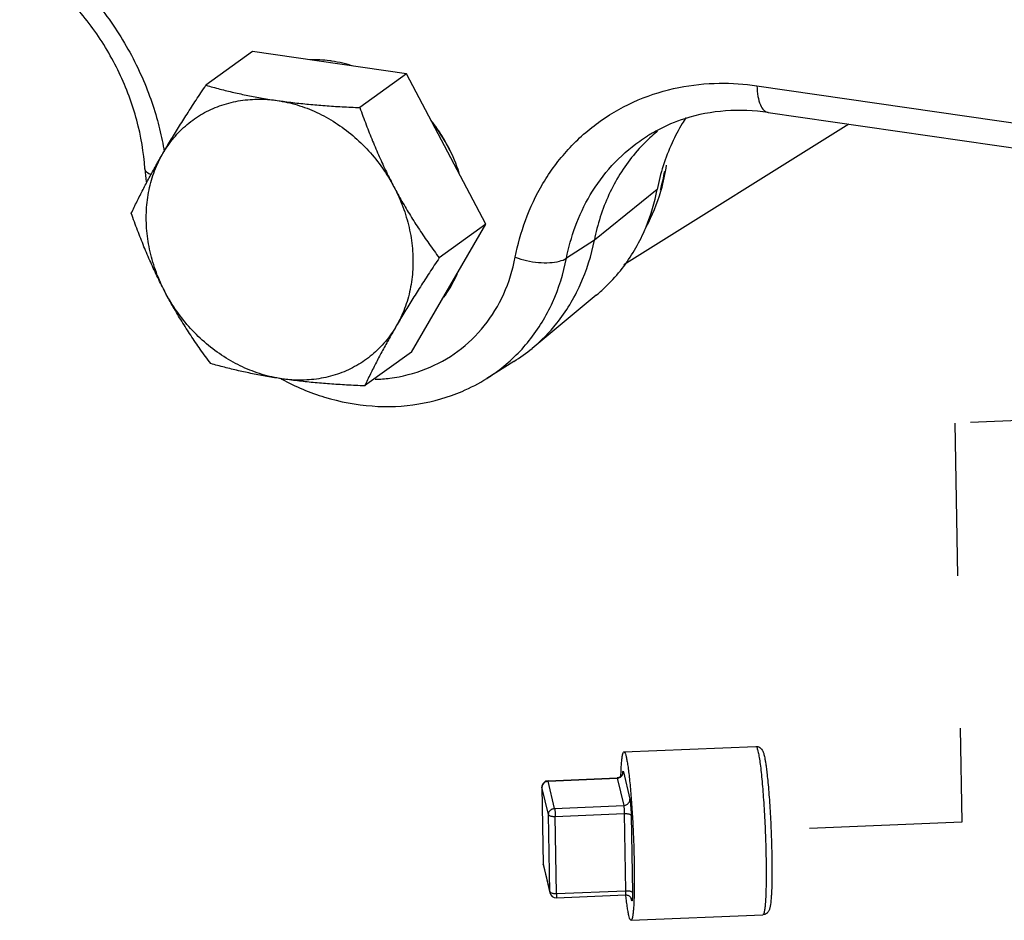
# Model space of a CAD drawing. Units: inches. Extents: x 4.6 to 33, y 6.4 to 26.4.
# Drawn here: x 10.7 to 12.3, y 11.3 to 12.8 of the extents above; entities that cross this region are included whole.
import ezdxf

# ---------------------------------------------------------------- set-up
doc = ezdxf.new("R2010")
doc.units = ezdxf.units.IN
doc.header["$LTSCALE"] = 2.42
doc.header["$MEASUREMENT"] = 0
doc.linetypes.add('DASHED', pattern=[0.2, 0.1, -0.1])
doc.layers.get('0').update_dxf_attribs({"linetype": 'CONTINUOUS'})
for name, color, linetype in [('03_AXES', 7, 'CONTINUOUS'), ('08_ROUNDS', 7, 'CONTINUOUS'), ('11_DRAFT_FEATS', 7, 'CONTINUOUS')]:
    doc.layers.add(name, color=color, linetype=linetype)

msp = doc.modelspace()

# ---------------------------------------------------------------- linework, layer by layer
at = {"color": 9, "linetype": 'Continuous'}
msp.add_line((11.7240370829, 12.4879420519), (11.6243598143, 12.4076032739), dxfattribs=at)
at = {"linetype": 'DASHED'}
for p, q in [((12.4631825356, 12.128267055), (12.1967386272, 12.1171073145)), ((12.1967386272, 12.1171073145), (12.2075339762, 11.4841086011)), ((12.2075339762, 11.4841086011), (11.9043255404, 11.4714090145))]:
    msp.add_line(p, q, dxfattribs=at)
at = {"color": 7, "linetype": 'Continuous'}
for centre, radius, start, end in [((12.0146588683, 12.4398520425), 0.2935586466, 146.3752212701, 148.639420674), ((11.4365675672, 12.5705752862), 0.30425594, 344.0460897501, 349.8902420505), ((11.4581290687, 12.5248445119), 0.2655606321, 309.6006716401, 313.5363333905)]:
    msp.add_arc(centre, radius, start, end, dxfattribs=at)
for points, start_tangent, end_tangent in [([(11.7639864802, 12.5926264933), (11.7476249305, 12.5618833833), (11.7240370829, 12.4879420519)], (-0.5204583547294468, -0.8538870540020602), (-0.1893837441941397, -0.981903150740952)), ([(11.7064797301, 12.4287657807), (11.7240370829, 12.4879420519)], (0.3793447131305852, 0.9252554180440524), (0.1893837437678548, 0.9819031508231715)), ([(11.6410510626, 12.3323295944), (11.6656492595, 12.3590971107), (11.7022395446, 12.4189351301), (11.7064797301, 12.4287657807)], (0.7249824242265542, 0.6887673660696976), (0.3793447124421292, 0.9252554183263119))]:
    msp.add_spline(points, degree=3, dxfattribs=dict(at, start_tangent=start_tangent, end_tangent=end_tangent))
at = {"layer": '03_AXES', "color": 7, "linetype": 'Continuous'}
for p, q in [((11.081751442, 12.7069102579), (11.0076109458, 12.6534117356)), ((11.3262218561, 12.6714939201), (11.081751442, 12.7069102579)), ((11.3262218561, 12.6714939201), (11.2520813598, 12.6179953978)), ((11.452223079, 12.4329607322), (11.3262218561, 12.6714939201)), ((11.3337538877, 12.2298438821), (11.452223079, 12.4329607322)), ((11.452223079, 12.4329607322), (11.3780825827, 12.3794622099)), ((11.3337538877, 12.2298438821), (11.2596133914, 12.1763453598)), ((11.6713575412, 11.5955186448), (11.8806686216, 11.6042854332)), ((11.6742081273, 11.3685010269), (11.6741938263, 11.3686315062)), ((11.6825517006, 11.3282529703), (11.8918627811, 11.3370197586))]:
    msp.add_line(p, q, dxfattribs=at)
for centre, radius, start, end in [((11.1782920338, 12.4926293574), 0.2011696917, 82.60752884140001, 91.5274248067), ((11.1775367463, 12.4853883697), 0.2084477521, 81.7565307696, 82.6577347557), ((11.1757795092, 12.4750930286), 0.2188888293, 72.3813315585, 81.6877051211), ((11.1490213703, 12.4259706861), 0.2755591355, 27.7117026345, 37.463542997), ((11.1553420778, 12.4291652052), 0.2684779201, 18.5594993218, 27.7354274023), ((11.2355561446, 12.4275710542), 0.1861587488, 328.5989339437, 337.2258610211), ((11.2434195361, 12.4229847884), 0.1770575535, 323.3351493242, 328.539889515)]:
    msp.add_arc(centre, radius, start, end, dxfattribs=at)
for points, start_tangent, end_tangent in [([(10.9393772058, 12.5453596809), (10.9513679698, 12.5655487812), (10.9641018882, 12.5862859407), (10.9775962937, 12.6076294519), (10.9919831561, 12.6298202554), (11.0076109458, 12.6534117356)], (0.5038214045304236, 0.8638078445678711), (0.5559318919507586, 0.8312278457270607)), ([(11.0076109458, 12.6534117356), (11.029828033, 12.64741539), (11.0518515298, 12.6420626596), (11.0741894778, 12.6372558429), (11.0971426626, 12.6329689166), (11.1208470084, 12.629209937)], (0.9622461876426668, -0.2721805914593362), (0.9896687324814488, -0.1433729400848097)), ([(10.9393772058, 12.5453596809), (10.9567346949, 12.5700436617), (10.9778403348, 12.5911167419), (11.0022237776, 12.6081095846), (11.0293421244, 12.620643092), (11.0585917713, 12.6284367213), (11.0893177197, 12.6313146415), (11.1208470084, 12.629209937)], (0.5038214047364755, 0.8638078444476901), (0.9896687324342385, -0.1433729404106917)), ([(11.1208470084, 12.629209937), (11.1454424595, 12.6259754336), (11.1707251688, 12.6232832549), (11.1967301882, 12.6210948148), (11.2236774208, 12.6193525041), (11.2520813598, 12.6179953978)], (0.9896687324588657, -0.1433729402406972), (0.9991923891541125, -0.0401817054951227)), ([(11.1208470084, 12.629209937), (11.1524605124, 12.6221671687), (11.1834370679, 12.6103504297), (11.2130980922, 12.5940224335), (11.2407793299, 12.5735501306), (11.2658645946, 12.5493907747), (11.2877953355, 12.5220830301), (11.3060828269, 12.4922351742)], (0.9896687323722504, -0.1433729408385811), (0.4670737641630386, -0.8842183547238602)), ([(11.2520813598, 12.6179953978), (11.2620479779, 12.5906935104), (11.2722086303, 12.5649371728), (11.2828349018, 12.5401005929), (11.2941004, 12.515890809), (11.3060828269, 12.4922351742)], (0.3317804750325591, -0.9433566220614396), (0.4670737642581608, -0.8842183546736135)), ([(10.8891417545, 12.4502948855), (10.8983197723, 12.4692335494), (10.9077239583, 12.4878335646), (10.9176071097, 12.5065707561), (10.9281332724, 12.5257128272), (10.9393772058, 12.5453596809)], (0.4287058487158981, 0.9034441295823342), (0.503821404861748, 0.863807844374624)), ([(10.9431432216, 12.3245346619), (10.9289091297, 12.3562528323), (10.9190437893, 12.3891398434), (10.9137693244, 12.4224632234), (10.9132062827, 12.4554778767), (10.9173674459, 12.4874343208), (10.9261571467, 12.517618783), (10.9393772058, 12.5453596809)], (-0.4670737639599501, 0.8842183548311383), (0.5038214045220432, 0.8638078445727592)), ([(11.3060828269, 12.4922351742), (11.3188122987, 12.4691092221), (11.3322856813, 12.4464869823), (11.346523239, 12.4242548444), (11.3616662716, 12.402106665), (11.3780825827, 12.3794622099)], (0.4670737641606799, -0.8842183547251062), (0.5972719215542812, -0.8020388093620263)), ([(11.3060828269, 12.4922351742), (11.3203169187, 12.4605170037), (11.3301822592, 12.4276299927), (11.3354567241, 12.3943066127), (11.3360197658, 12.3612919593), (11.3318586026, 12.3293355153), (11.3230689018, 12.2991510531), (11.3098488427, 12.2714101552)], (0.4670737639599501, -0.8842183548311383), (-0.5038214045220432, -0.8638078445727592)), ([(10.9431432216, 12.3245346619), (10.9311574252, 12.3481972376), (10.9198902355, 12.3724114287), (10.9092638303, 12.3972493128), (10.8991073471, 12.4229957015), (10.8891417545, 12.4502948855)], (-0.4670737640211309, 0.8842183547988207), (-0.331780475296839, 0.9433566219684917)), ([(11.3780825827, 12.3794622099), (11.3624532633, 12.3558683964), (11.3480609552, 12.333669037), (11.3345674554, 12.3123266795), (11.3218360215, 12.2915933221), (11.3098488427, 12.2714101552)], (-0.5559318919507586, -0.8312278457270607), (-0.5038214047737168, -0.8638078444259688)), ([(11.0151429773, 12.2117616976), (10.9987250578, 12.2344084354), (10.9835762832, 12.2565654289), (10.9693396633, 12.2787968427), (10.9558688939, 12.3014153404), (10.9431432216, 12.3245346619)], (-0.597271921799534, 0.8020388091793883), (-0.4670737641277156, 0.884218354742519)), ([(11.12837904, 12.187559899), (11.0967655361, 12.1946026674), (11.0657889806, 12.2064194064), (11.0361279563, 12.2227474026), (11.0084467186, 12.2432197055), (10.9833614539, 12.2673790613), (10.9614307129, 12.294686806), (10.9431432216, 12.3245346619)], (-0.9896687323722504, 0.1433729408385811), (-0.4670737641630386, 0.8842183547238602)), ([(11.3098488427, 12.2714101552), (11.2924913535, 12.2467261743), (11.2713857136, 12.2256530942), (11.2470022708, 12.2086602515), (11.219883924, 12.196126744), (11.1906342772, 12.1883331148), (11.1599083288, 12.1854551945), (11.12837904, 12.187559899)], (-0.5038214047364755, -0.8638078444476901), (-0.9896687324342385, 0.1433729404106917)), ([(11.3098488427, 12.2714101552), (11.2986017542, 12.2517576785), (11.2880740286, 12.2326124702), (11.2781907755, 12.2138747053), (11.2687904626, 12.1952821112), (11.2596133914, 12.1763453598)], (-0.503821404861748, -0.863807844374624), (-0.428705848355788, -0.9034441297532152)), ([(11.12837904, 12.187559899), (11.1045421541, 12.1913417702), (11.0814996549, 12.1956504465), (11.0591391448, 12.2004687026), (11.0371812788, 12.2058112553), (11.0151429773, 12.2117616976)], (-0.9896687323681125, 0.1433729408671432), (-0.962246187631025, 0.2721805915004938)), ([(11.2596133914, 12.1763453598), (11.2309844951, 12.1777150529), (11.2039700858, 12.1794664257), (11.1780064889, 12.1816570358), (11.1528334321, 12.1843421402), (11.12837904, 12.187559899)], (-0.9991923891460248, 0.04018170569623653), (-0.9896687324272357, 0.1433729404590305)), ([(11.6664666686, 11.5568697142), (11.6665619555, 11.5599612191), (11.6670027907, 11.5701871914), (11.667588746, 11.5788338856), (11.6683112768, 11.5857752135), (11.669159847, 11.5909099548), (11.6701220827, 11.5941632336), (11.6711839521, 11.5954876096), (11.671351946, 11.5954833495)], (0.02848581104938826, 0.9995941969463703), (0.988557210447531, -0.1508464174987137)), ([(11.671351946, 11.5954833495), (11.6723299708, 11.5948637705), (11.6735434274, 11.5923008132), (11.6748066268, 11.5878361116), (11.6761011488, 11.5815347708), (11.6774081164, 11.5734886788), (11.678708471, 11.5638151655), (11.6799832505, 11.5526552928), (11.6812138658, 11.5401717965), (11.6823823716, 11.5265467142), (11.6834717287, 11.5119787303), (11.6844660517, 11.4966802788), (11.685350841, 11.4808744455), (11.6861131946, 11.4647917152), (11.6867419956, 11.4486666101), (11.6872280745, 11.4327342708), (11.6875643434, 11.4172270265)], (0.9885572103568958, -0.1508464180926825), (0.01705181916543369, -0.9998546071620361)), ([(11.6875643434, 11.4172270265), (11.6877458987, 11.4023710077), (11.6877700928, 11.3883828488), (11.687636573, 11.3754665285), (11.6873472863, 11.3638103959), (11.6869064511, 11.3535844237), (11.6863204958, 11.3449377295), (11.685597965, 11.3379964016), (11.6847493947, 11.3328616603), (11.6837871591, 11.3296083815), (11.6827252897, 11.3282840055), (11.6825572957, 11.3282882656)], (0.01705181846345678, -0.9998546071740078), (-0.9885572103106196, 0.1508464183959487)), ([(11.6825572957, 11.3282882656), (11.681579271, 11.3289078446), (11.6803658144, 11.3314708018), (11.679102615, 11.3359355035), (11.6778080929, 11.3422368443), (11.6765011253, 11.3502829363), (11.6752007708, 11.3599564495), (11.6742081273, 11.3685010269)], (-0.9885572102780006, 0.150846418609715), (-0.1090426057338707, 0.9940370768410843))]:
    msp.add_spline(points, degree=3, dxfattribs=dict(at, start_tangent=start_tangent, end_tangent=end_tangent))
at = {"layer": '08_ROUNDS', "color": 9, "linetype": 'Continuous'}
for p, q in [((11.8824315516, 12.6526554283), (12.3635705398, 12.5829530023)), ((11.6243598143, 12.4076032739), (11.5800572661, 12.3788721347)), ((11.5509876797, 11.5492058857), (11.6606268171, 11.553798013)), ((11.6603899998, 11.5543294598), (11.6606268171, 11.553798013)), ((11.6606268171, 11.553798013), (11.6709390708, 11.5103913473)), ((11.6704334137, 11.5636323243), (11.6807456674, 11.5202256585)), ((11.5411810831, 11.5393715745), (11.5411497597, 11.5396169207)), ((11.5514933368, 11.4959649087), (11.5411810831, 11.5393715745)), ((11.5411810831, 11.5393715745), (11.543268853, 11.4169525874)), ((11.5507508624, 11.5497373326), (11.5509876797, 11.5492058857)), ((11.5612999334, 11.50579922), (11.5509876797, 11.5492058857)), ((11.5612999334, 11.50579922), (11.6709390708, 11.5103913473)), ((11.5535811067, 11.3735459217), (11.5514933368, 11.4959649087)), ((11.5622537813, 11.4930434006), (11.6718929187, 11.4976355278)), ((11.5643415513, 11.3706244135), (11.5622537813, 11.4930434006)), ((11.6718929187, 11.4976355278), (11.6739806887, 11.3752165407)), ((11.6826533633, 11.4947140196), (11.6847411333, 11.3722950326)), ((11.543268853, 11.4169525874), (11.5432431964, 11.417132322)), ((11.543268853, 11.4169525874), (11.5535811067, 11.3735459217)), ((11.5535811067, 11.3735459217), (11.5538190924, 11.3716520031)), ((11.5535811067, 11.3735459217), (11.5541274984, 11.3726945976)), ((11.5643415513, 11.3706244135), (11.6739806887, 11.3752165407)), ((11.6834758281, 11.3601392908), (11.6827330606, 11.3632657714)), ((11.6832378395, 11.3620332217), (11.6834758281, 11.3601392908))]:
    msp.add_line(p, q, dxfattribs=at)
at = {"layer": '08_ROUNDS', "color": 7, "linetype": 'Continuous'}
for p, q in [((11.9003246319, 12.6101784426), (12.3814636201, 12.5404760166)), ((11.5507298041, 11.5497802808), (11.6603689415, 11.554372408)), ((11.5411497313, 11.5396185224), (11.5432375012, 11.4171995353)), ((11.5435068416, 11.4150586565), (11.5538190953, 11.3716519908)), ((11.5639667743, 11.3639721476), (11.6736059116, 11.3685642749))]:
    msp.add_line(p, q, dxfattribs=at)
at = {"layer": '08_ROUNDS', "color": 9, "linetype": 'Continuous'}
for centre, radius, start, end in [((11.1671852479, 12.4391301606), 0.2535598723, 38.2367046392, 38.7182725639), ((11.1669631398, 12.4389560586), 0.2538420832, 34.2494160878, 38.2365432324), ((11.1677478695, 12.4394663338), 0.2529062489, 27.8444226256, 34.2539135289), ((11.1693168997, 12.4403242029), 0.2511181967, 27.045099823, 27.8385603059), ((11.1699062109, 12.4406241527), 0.2504569427, 25.8674695939, 27.0452839627), ((11.5499869682, 11.5395215654), 0.0088071625, 179.4152120933, 180.9758263033), ((11.5443658455, 11.4171932547), 0.0011243014, 179.6812920382, 183.1067261487), ((11.5521452857, 11.417107102), 0.0088777774, 180.9972630099, 192.6330963588), ((11.5521218707, 11.4171014849), 0.0088537008, 192.6307661093, 193.3397306174), ((11.5563475083, 11.3750437592), 0.0032321825, 226.6190856683, 231.9901417704)]:
    msp.add_arc(centre, radius, start, end, dxfattribs=at)
at = {"layer": '08_ROUNDS', "color": 7, "linetype": 'Continuous'}
for centre, radius, start, end in [((11.8438027989, 12.3574615499), 0.2543296368, 118.1346016485, 122.0282567188), ((11.4334962327, 12.5710830644), 0.3085666167, 344.1796766658, 351.7506992089001), ((11.287639979, 12.5462122712), 0.3777655245, 183.8509907686, 187.0122016541), ((11.444840106, 12.568123996), 0.2968458298, 343.8232192025, 344.1322718679), ((11.3119243816, 12.5302989188), 0.3895787563, 241.6799044699, 241.8332870457), ((11.5511481322, 11.5397892499), 0.0099997648, 92.3975946658, 180.9874365866), ((11.5532297626, 11.4173709019), 0.0099937177, 180.9783831351, 182.4048583254), ((11.5532469918, 11.417371365), 0.0100109511, 182.4033691972, 193.3576169671), ((11.563547983, 11.3739628322), 0.0099994062, 193.4234660061, 272.4003293736), ((11.6740169607, 11.3587322847), 0.0098405789, 88.7830070228, 92.3939879813)]:
    msp.add_arc(centre, radius, start, end, dxfattribs=at)
at = {"layer": '08_ROUNDS', "color": 9, "linetype": 'Continuous'}
for points, start_tangent, end_tangent in [([(10.7193382041, 12.8878210545), (10.7431573643, 12.8711766052), (10.7699600104, 12.8497628476), (10.7982820981, 12.8235632037), (10.8266675649, 12.7928321647), (10.8537361434, 12.7581558777), (10.8782802501, 12.7204577018), (10.8993679583, 12.6809472258), (10.9164257061, 12.6410225459), (10.9292777654, 12.6021517689), (10.9381334681, 12.5657658375), (10.9413350439, 12.5482184462)], (0.836435788545244, -0.5480649337812957), (0.1606651586574072, -0.9870089699661247)), ([(11.4987754195, 12.3804155832), (11.5149276728, 12.4388097188), (11.5427704761, 12.4975282531), (11.5828996001, 12.5516617445), (11.6341844809, 12.5968840538), (11.6939212522, 12.6300906647), (11.7581997708, 12.6498405465), (11.8225153586, 12.6566032617), (11.8824315516, 12.6526554283)], (0.189383743919383, 0.9819031507939455), (0.9896687324382889, -0.1433729403827327)), ([(11.8824315516, 12.6526554283), (11.8839920636, 12.6357664019), (11.8879205078, 12.6222725816), (11.8938491085, 12.6134372407), (11.9003265515, 12.6101902879)], (0.01705181937735226, -0.999854607158422), (0.987121476442706, -0.1599724687112516)), ([(11.5800572661, 12.3788721347), (11.5939257823, 12.4290061526), (11.6178322073, 12.4794149318), (11.652281228, 12.5258755078), (11.6962928265, 12.564677587), (11.7089231842, 12.5730773634)], (0.1893837437557864, 0.9819031508254992), (0.8477867070205752, 0.5303373449034202)), ([(10.9202789527, 12.511396791), (10.9186921799, 12.5121132537), (10.9120091371, 12.5173454576), (10.9108800844, 12.5208555353)], (-0.9182323958571272, 0.3960420018110202), (-0.09587378755856504, 0.9953934985015602)), ([(11.2765458565, 12.1868210485), (11.2996092206, 12.1886463497), (11.3568687462, 12.2032387856), (11.4076643067, 12.2313802734), (11.4495318017, 12.2717095123), (11.4804063997, 12.3222320876), (11.4987754195, 12.3804155832)], (0.999455712900816, 0.03298905803325977), (0.1893837437519572, 0.9819031508262376)), ([(11.4534769032, 12.1881163198), (11.4704976945, 12.1996967062), (11.520830339, 12.2481590935), (11.5579515024, 12.3088784451), (11.5800572661, 12.3788721347)], (0.8478438818420837, 0.5302459354138858), (0.1893837429472407, 0.9819031509814466)), ([(11.4987754195, 12.3804155832), (11.5167833859, 12.3751975643), (11.5356194996, 12.3722821261), (11.5535203466, 12.3719422096), (11.5688100704, 12.3742096374), (11.5800572661, 12.3788721347)], (0.9391832684727424, -0.3434163482143168), (0.8390101261146983, 0.544115804105154)), ([(11.8807023602, 11.6040875407), (11.8812103957, 11.6040868536), (11.8826267449, 11.6016839968), (11.8841174616, 11.596603934), (11.8856520706, 11.5889504718), (11.8871991972, 11.5788801282), (11.8887272892, 11.5665982362), (11.8902051489, 11.5523553006), (11.8916023629, 11.53644467), (11.892890339, 11.5191930284), (11.8940434951, 11.5009419243), (11.8950383191, 11.4820580846), (11.8958523381, 11.4629735413), (11.8964681015, 11.4441432432), (11.8968754239, 11.4259938148)], (0.9857803409202175, 0.1680390414612627), (0.01705181867059149, -0.9998546071704753)), ([(11.6606268171, 11.553798013), (11.6632010445, 11.5542269324), (11.6655888982, 11.5552683641), (11.6665098635, 11.5558828962)], (0.999124016693294, 0.04184733284999952), (0.8010491871816373, 0.5985985296637791)), ([(11.6665098635, 11.5558828962), (11.6676276498, 11.5568513362), (11.6691783617, 11.5588679718), (11.6701353555, 11.5611808406), (11.6704334137, 11.5636323243)], (0.8010491909859427, 0.5985985245728283), (-0.01705181768617082, 0.9998546071872639)), ([(11.669273792, 11.5611445044), (11.6694057873, 11.5628392677), (11.6696101049, 11.5641853006), (11.6698583289, 11.5647597742), (11.6701376281, 11.5645584622), (11.6704334137, 11.5636323243)], (0.05350156797706514, 0.9985677654641149), (0.2311396978605389, -0.9729205723351414)), ([(11.5411802645, 11.5396114539), (11.5414801991, 11.5418270703), (11.5424404373, 11.544143347), (11.5439961392, 11.5461618689), (11.5460393302, 11.5477436616), (11.5484314106, 11.5487822706), (11.5509876797, 11.5492058857)], (0.01018568241670007, 0.9999481245913241), (0.9991240169968482, 0.04184732560250246)), ([(11.5514933368, 11.4959649087), (11.5517913949, 11.4984163924), (11.5527483887, 11.5007292612), (11.5542991007, 11.5027458968), (11.5563378522, 11.5043288689), (11.5587257059, 11.5053703006), (11.5612999334, 11.50579922)], (-0.01705181774523422, 0.9998546071862565), (0.9991240170758521, 0.04184732371625053)), ([(11.5612999334, 11.50579922), (11.5615092009, 11.5046247494), (11.5617168427, 11.5028803045), (11.5619069804, 11.5006921532), (11.5620667315, 11.4982078782), (11.5621850291, 11.4955987743), (11.5622537813, 11.4930434006)], (0.2311397024262555, -0.9729205712504501), (0.01705181906576098, -0.9998546071637359)), ([(11.6709390708, 11.5103913473), (11.6735132982, 11.5108202667), (11.6759011519, 11.5118616983), (11.6779399035, 11.5134446705), (11.6794906154, 11.5154613061), (11.6804476092, 11.5177741749), (11.6807456674, 11.5202256585)], (0.9991240170758521, 0.04184732371625053), (-0.01705181774523422, 0.9998546071862565)), ([(11.6709390708, 11.5103913473), (11.6711498513, 11.5092062859), (11.6713572119, 11.5074602421), (11.6715470214, 11.5052722058), (11.6717063445, 11.5027912881), (11.6718243236, 11.5001865595), (11.6718929187, 11.4976355278)], (0.2311397005077265, -0.972920571706241), (0.01705181685047188, -0.9998546072015162)), ([(11.6807456674, 11.5202256585), (11.6810534178, 11.5186108665), (11.6813686735, 11.5163084052), (11.6816764302, 11.5133925747), (11.681961754, 11.5099848969), (11.682211529, 11.5062355253), (11.682414762, 11.5023170452), (11.6825633537, 11.4984167244), (11.6826533633, 11.4947140196)], (0.2311397009952992, -0.9729205715904069), (0.01705181953101692, -0.9998546071558012)), ([(11.5514933368, 11.4959649087), (11.5520320189, 11.4951207838), (11.5532162221, 11.4943556601), (11.5549633898, 11.4937289391), (11.557155899, 11.4932831671), (11.559642766, 11.4930493264), (11.5622537813, 11.4930434006)], (0.2311397039839299, -0.9729205708803886), (0.9991240169693681, 0.04184732625860353)), ([(11.6718929187, 11.4976355278), (11.6744996478, 11.4976298032), (11.6769827913, 11.4973969231), (11.679173127, 11.496952758), (11.6809213874, 11.4963275769), (11.6821084311, 11.495563985), (11.6826533633, 11.4947140196)], (0.9991240170245459, 0.04184732494120844), (0.2311396989068849, -0.9729205720865576)), ([(11.8968754239, 11.4259938148), (11.8970720131, 11.4087338462), (11.8970530012, 11.3925772887), (11.8968144429, 11.3779239923), (11.8963597324, 11.3651413102), (11.8956989353, 11.3545249527), (11.8948457369, 11.3462854434), (11.8938171249, 11.3405850846), (11.8926341025, 11.3375417428), (11.8918290471, 11.3372176519)], (0.01705181851422154, -0.999854607173142), (-0.9857799091296715, -0.1680415744876755)), ([(11.5543571398, 11.372497107), (11.5553181177, 11.3719299845), (11.5570715378, 11.3713044193), (11.5592661749, 11.3708609229), (11.5617532414, 11.3706292806), (11.5643415513, 11.3706244135)], (0.787339314524359, -0.6165199135504972), (0.9991240169500882, 0.04184732671891829)), ([(11.5643415513, 11.3706244135), (11.5643560877, 11.3683009274), (11.5643155748, 11.3663633287), (11.5642227734, 11.3649436614), (11.5640840078, 11.3641386735), (11.5639457159, 11.3640150958)], (0.01705181508256676, -0.9998546072316665), (-0.8978769880067117, -0.4402464246396505)), ([(11.6739806887, 11.3752165407), (11.6739952251, 11.3728930547), (11.6739547121, 11.3709554559), (11.6738619108, 11.3695357886), (11.6737231452, 11.3687308008), (11.6735848533, 11.368607223)], (0.01705181508256676, -0.9998546072316665), (-0.8978769813052101, -0.4402464383072775)), ([(11.6739806887, 11.3752165407), (11.6765874177, 11.3752108161), (11.6790705612, 11.3749779361), (11.681260897, 11.3745337709), (11.6830091573, 11.3739085899), (11.6841962011, 11.3731449979), (11.6847411333, 11.3722950326)], (0.9991240170245459, 0.04184732494120844), (0.2311396989068849, -0.9729205720865576)), ([(11.6847411333, 11.3722950326), (11.6847732648, 11.3688333347), (11.6847449348, 11.3656762599), (11.6846541586, 11.3629952362), (11.6845034545, 11.3609323474), (11.6842991368, 11.3595863145), (11.6840509129, 11.3590118409), (11.6837716137, 11.3592131529), (11.6834758281, 11.3601392908)], (0.01705181729120724, -0.9998546071939997), (-0.2311397014091193, 0.9729205714920942))]:
    msp.add_spline(points, degree=3, dxfattribs=dict(at, start_tangent=start_tangent, end_tangent=end_tangent))
at = {"layer": '08_ROUNDS', "color": 7, "linetype": 'Continuous'}
for points, start_tangent, end_tangent in [([(10.9107274141, 12.5208408305), (10.8978349501, 12.5978488755), (10.8699439339, 12.6731384398), (10.8282761723, 12.7432310007), (10.7747577262, 12.8047981511), (10.7119380348, 12.8549211278)], (-0.0670383119639919, 0.9977504020189712), (-0.8364357884361096, 0.5480649339478524)), ([(11.9003246319, 12.6101784426), (11.8326427764, 12.6127201564), (11.7678866782, 12.6003316789), (11.7238750517, 12.5817401704)], (-0.9896687323956903, 0.1433729406767808), (-0.8817760422790665, -0.4716683276017867)), ([(11.706630118, 12.4285488249), (11.7299328204, 12.4854221771)], (0.478154552876926, 0.8782757104480728), (0.2786026698074556, 0.9604064516527147)), ([(11.1280281414, 12.1868549202), (11.1961160389, 12.1585108537), (11.2713062019, 12.1444162442), (11.3453845828, 12.1476221635), (11.4144217951, 12.1676755934), (11.4534288483, 12.188086496)], (0.8815779305419671, -0.4720385073077651), (0.8478855172473359, 0.5301793561071743)), ([(11.8806686216, 11.6042854332), (11.8839600929, 11.6039054954), (11.8869378501, 11.6025641723), (11.8892275988, 11.6006112309), (11.8907842717, 11.5984976919), (11.8918554184, 11.5963963778), (11.8927141252, 11.5941366258), (11.8935080458, 11.5914776725), (11.8943113505, 11.5881728761), (11.8951666331, 11.5839503663), (11.8961006438, 11.5784995747), (11.8971325009, 11.5714456681), (11.8982757217, 11.5623269044), (11.89953704, 11.5505715397), (11.9008866356, 11.5357783707), (11.9021550682, 11.5193484644), (11.9032895297, 11.5019104016), (11.9042676409, 11.4838258024), (11.9050694406, 11.4654732638), (11.9056781654, 11.4472382996), (11.9060807197, 11.4295033073)], (0.9991240170184326, 0.04184732508716549), (0.01705181882623528, -0.9998546071678209)), ([(11.6665071966, 11.5568444552), (11.6651568455, 11.5558411983), (11.6629659276, 11.5548327394), (11.6603689415, 11.554372408)], (-0.7474424178560521, -0.664326600392833), (-0.9991240170117458, -0.04184732524681578)), ([(11.6694189101, 11.5616864555), (11.6693410487, 11.5613321825), (11.6691273231, 11.5606519425), (11.6686836909, 11.5596399117), (11.6679315524, 11.5584163964), (11.6667831701, 11.5570997637), (11.6665071966, 11.5568444552)], (-0.8968097606755612, 0.4424163798471334), (-0.7474424232498015, -0.664326594324256)), ([(11.9060807197, 11.4295033073), (11.9062655934, 11.4130975453), (11.9062435782, 11.3980307092), (11.9060513928, 11.3857866634), (11.9057490516, 11.3761099324), (11.905378205, 11.3684779546), (11.904966126, 11.3624639027), (11.9045294027, 11.3577205335), (11.9040757928, 11.3539635845), (11.9036041234, 11.3509558026), (11.90310166, 11.348493073), (11.9025352168, 11.3463859507), (11.901834493, 11.344454867), (11.9008641402, 11.3425429849), (11.899435448, 11.3406174748), (11.8974372726, 11.3388756292), (11.8948654942, 11.3375860101), (11.8918627811, 11.3370197586)], (0.01705181912291691, -0.9998546071627612), (-0.9991240170028418, -0.04184732545940078)), ([(11.6742259641, 11.3685706438), (11.6763727849, 11.3682894338), (11.6786842445, 11.3674048508), (11.6804535326, 11.3661928695), (11.6817258405, 11.364869462), (11.6825540489, 11.3636353873), (11.6830027255, 11.3627089782), (11.6831991305, 11.3621664059), (11.6832378395, 11.3620332217)], (0.9997758528879277, -0.02117177324214724), (0.2649249356953766, -0.9642690384155247))]:
    msp.add_spline(points, degree=3, dxfattribs=dict(at, start_tangent=start_tangent, end_tangent=end_tangent))
at = {"layer": '11_DRAFT_FEATS', "color": 7, "linetype": 'Continuous'}
for p, q in [((12.0282523266, 12.5916456051), (11.6712397874, 12.3682395952)), ((11.6274498904, 12.3202605576), (11.5254704261, 12.2359250217)), ((11.4966387502, 12.2151205743), (11.4534801406, 12.1881134199))]:
    msp.add_line(p, q, dxfattribs=at)
for centre, radius, start, end in [((11.8966482287, 12.3697569419), 0.2719652429, 129.6105861059, 132.6650228897), ((11.8957739039, 12.3707974463), 0.2706062032, 129.2413640728, 129.6084295673), ((11.3545293669, 12.4424545535), 0.2680924337, 302.0100308451, 309.6139922953)]:
    msp.add_arc(centre, radius, start, end, dxfattribs=at)
for points, start_tangent, end_tangent in [([(11.7123344183, 12.5697407229), (11.6863090626, 12.5421935719), (11.647411018, 12.4798623763), (11.6243598143, 12.4076032739)], (-0.735352066645595, -0.6776852795214402), (-0.1893837439636737, -0.981903150785403)), ([(11.525468357, 12.2359275222), (11.564580293, 12.2756872602), (11.6020427227, 12.3369515435), (11.6243598143, 12.4076032739)], (0.7704210161611297, 0.6375354561569516), (0.18938374376897, 0.9819031508229562))]:
    msp.add_spline(points, degree=3, dxfattribs=dict(at, start_tangent=start_tangent, end_tangent=end_tangent))

doc.saveas('drawing.dxf')
